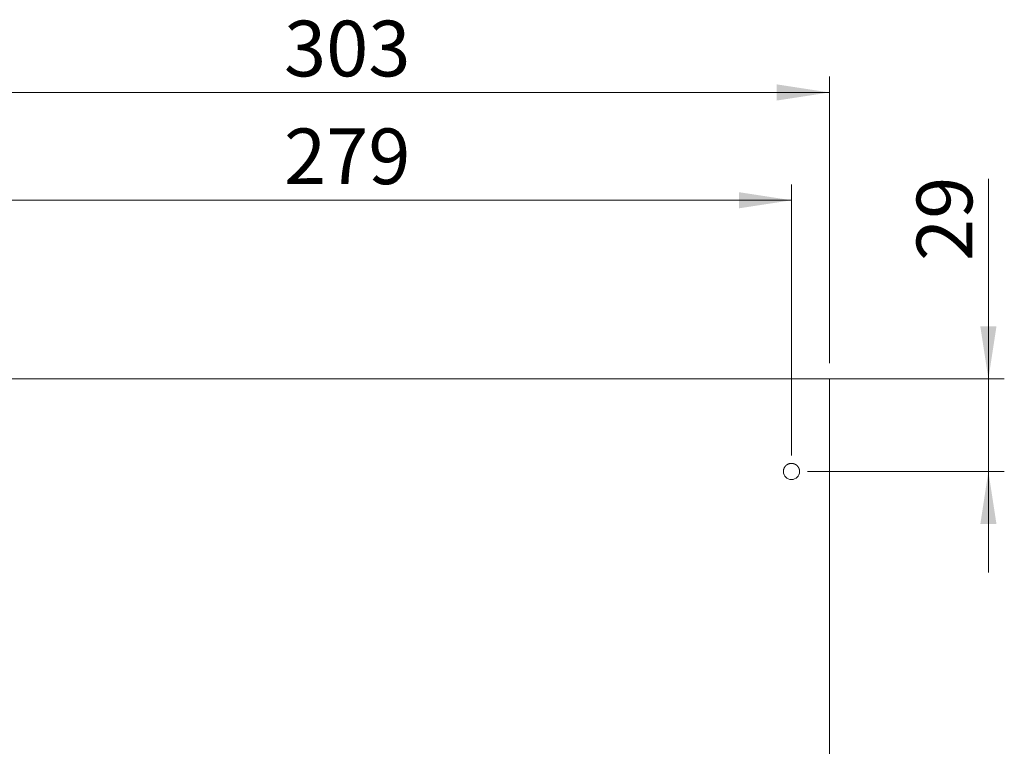
# Model space of a CAD drawing. Units: millimetres. Extents: x -298 to -129, y 79 to 224.
# Drawn here: x -266 to -205, y 178 to 224 of the extents above; entities that cross this region are included whole.
import ezdxf

# ---------------------------------------------------------------- set-up
doc = ezdxf.new("R2010")
doc.units = ezdxf.units.MM
doc.styles.add('SLDTEXTSTYLE0', font='TXT', dxfattribs={"width": 0.75})
doc.dimstyles.new('SLDDIMSTYLE0', dxfattribs={"dimtxt": 3.5, "dimasz": 3.302, "dimexe": 0, "dimexo": 0.0625, "dimgap": 0.875, "dimtad": 1, "dimdec": 0, "dimlfac": 5, "dimrnd": 1e-09, "dimzin": 12, "dimdsep": 46, "dimtxsty": 'SLDTEXTSTYLE0', "dimsah": 1, "dimcen": 0.09, "dimadec": 0, "dimazin": 3, "dimtfac": 1, "dimtdec": 0, "dimtmove": 0, "dimatfit": 0, "dimfxl": 0, "dimfrac": 2, "dimtolj": 1, "dimtzin": 12, "dimarcsym": 0})
doc.dimstyles.new('SLDDIMSTYLE1', dxfattribs={"dimtxt": 3.5, "dimasz": 3.302, "dimexe": 0, "dimexo": 0.0625, "dimgap": 0.875, "dimtad": 1, "dimlfac": 5, "dimrnd": 1e-09, "dimzin": 12, "dimdsep": 46, "dimtxsty": 'SLDTEXTSTYLE0', "dimsah": 1, "dimcen": 0.09, "dimadec": 0, "dimazin": 3, "dimtfac": 1, "dimtofl": 0, "dimtmove": 0, "dimatfit": 3, "dimfxl": 0, "dimfrac": 2, "dimtolj": 1, "dimtzin": 12, "dimarcsym": 0})
doc.dimstyles.new('SLDDIMSTYLE4', dxfattribs={"dimtxt": 3.5, "dimasz": 3.302, "dimexe": 0, "dimexo": 0.0625, "dimgap": 0.875, "dimtad": 1, "dimdec": 0, "dimlfac": 5, "dimrnd": 1e-09, "dimzin": 12, "dimdsep": 46, "dimtxsty": 'SLDTEXTSTYLE0', "dimsah": 1, "dimcen": 0.09, "dimadec": 0, "dimazin": 3, "dimtfac": 1, "dimtdec": 0, "dimtofl": 0, "dimtmove": 0, "dimatfit": 3, "dimfxl": 0, "dimfrac": 2, "dimtolj": 1, "dimtzin": 12, "dimarcsym": 0})

# ---------------------------------------------------------------- blocks, each defined once
blk = doc.blocks.new('_D')
at = {"color": 7, "linetype": 'Continuous', "lineweight": 18}
for p, q in [((-205.549, 201.566), (-205.549, 214.152)), ((-216.849, 201.566), (-204.549, 201.566)), ((-205.549, 195.745), (-205.549, 201.566)), ((-216.929, 195.745), (-204.549, 195.745)), ((-205.549, 195.745), (-205.549, 189.395))]:
    blk.add_line(p, q, dxfattribs=at)
for points in [[(-205.549, 201.566), (-205.041, 204.868), (-206.057, 204.868)], [(-205.549, 195.745), (-206.057, 192.443), (-205.041, 192.443)]]:
    blk.add_solid(points, dxfattribs=at)
at = {"color": 7, "linetype": 'Continuous', "lineweight": 18, "insert": (-210.06, 208.98), "char_height": 3.5, "attachment_point": 1, "rotation": 90, "style": 'SLDTEXTSTYLE0'}
blk.add_mtext('29', dxfattribs=at)
blk = doc.blocks.new('_D_1')
at = {"color": 7, "linetype": 'Continuous', "lineweight": 18}
for p, q in [((-273.729, 196.745), (-273.729, 213.796)), ((-217.929, 196.745), (-217.929, 213.796)), ((-217.929, 212.796), (-273.729, 212.796))]:
    blk.add_line(p, q, dxfattribs=at)
for points in [[(-273.729, 212.796), (-270.427, 212.288), (-270.427, 213.304)], [(-217.929, 212.796), (-221.231, 213.304), (-221.231, 212.288)]]:
    blk.add_solid(points, dxfattribs=at)
at = {"color": 7, "linetype": 'Continuous', "lineweight": 18, "insert": (-249.833, 217.308), "char_height": 3.5, "attachment_point": 1, "style": 'SLDTEXTSTYLE0'}
blk.add_mtext('279', dxfattribs=at)
blk = doc.blocks.new('_D_7')
at = {"color": 7, "linetype": 'Continuous', "lineweight": 18}
for p, q in [((-276.109, 202.566), (-276.109, 220.573)), ((-215.549, 202.566), (-215.549, 220.573)), ((-276.109, 219.573), (-215.549, 219.573))]:
    blk.add_line(p, q, dxfattribs=at)
for points in [[(-276.109, 219.573), (-272.807, 219.065), (-272.807, 220.081)], [(-215.549, 219.573), (-218.851, 220.081), (-218.851, 219.065)]]:
    blk.add_solid(points, dxfattribs=at)
at = {"color": 7, "linetype": 'Continuous', "lineweight": 18, "insert": (-249.833, 224.085), "char_height": 3.5, "attachment_point": 1, "style": 'SLDTEXTSTYLE0'}
blk.add_mtext('303', dxfattribs=at)

msp = doc.modelspace()

# ---------------------------------------------------------------- linework, layer by layer
at = {"color": 7, "linetype": 'Continuous', "lineweight": 18}
for p, q in [((-273.8086, 201.5663), (-217.8486, 201.5663)), ((-215.5486, 201.5663), (-217.8486, 201.5663)), ((-215.5486, 140.316), (-215.5486, 201.5663))]:
    msp.add_line(p, q, dxfattribs=at)
msp.add_arc((-217.9286, 195.7454), 0.51, 180, 0, dxfattribs=at)
msp.add_open_spline([(-217.8486, 201.5663), (-217.8252, 201.5663), (-217.7784, 201.5663), (-217.7083, 201.5663), (-217.6384, 201.5663), (-217.5687, 201.5663), (-217.4992, 201.5663), (-217.3798, 201.5663), (-217.212, 201.5663), (-216.9977, 201.5663), (-216.7888, 201.5663), (-216.5183, 201.5663), (-216.2106, 201.5663), (-215.9609, 201.5663), (-215.8029, 201.5663), (-215.7077, 201.5663), (-215.6346, 201.5663), (-215.5925, 201.5663), (-215.5694, 201.5663), (-215.5574, 201.5663), (-215.55, 201.5663), (-215.549, 201.5663), (-215.5486, 201.5663)], degree=3, knots=[0, 0, 0, 0, 0.0194537, 0.0388729, 0.0582756, 0.0776799, 0.0971039, 0.1165658, 0.1783142, 0.2400917, 0.3044144, 0.3687662, 0.5000027, 0.6312393, 0.695562, 0.7599138, 0.8216622, 0.8834397, 0.9126049, 0.9417125, 0.9708238, 1, 1, 1, 1], dxfattribs=at)
at = {"color": 7, "linetype": 'Continuous', "lineweight": 0}
msp.add_open_spline([(-217.4186, 195.7454), (-217.4186, 195.8426), (-217.4544, 195.9331), (-217.4932, 196.0312), (-217.568, 196.106), (-217.6426, 196.1806), (-217.7409, 196.2196), (-217.8312, 196.2554), (-217.9286, 196.2554), (-218.0258, 196.2554), (-218.1163, 196.2196), (-218.2144, 196.1808), (-218.2892, 196.106), (-218.3638, 196.0314), (-218.4028, 195.9331), (-218.4386, 195.8427), (-218.4386, 195.7454)], degree=2, knots=[0, 0, 0, 0.125, 0.125, 0.25, 0.25, 0.375, 0.375, 0.5, 0.5, 0.625, 0.625, 0.75, 0.75, 0.875, 0.875, 1, 1, 1], dxfattribs=at)

# ---------------------------------------------------------------- dimensions: what is measured, and where the dimension line sits
at = {"color": 7, "linetype": 'Continuous', "lineweight": 18}
for base, p1, p2, dimstyle, picture, middle in [((-215.5486, 219.573), (-276.1086, 201.5663), (-215.5486, 201.5663), 'SLDDIMSTYLE4', '_D_7', (-245.9538, 219.573)), ((-273.7286, 212.7963), (-217.9286, 195.7454), (-273.7286, 195.7454), 'SLDDIMSTYLE1', '_D_1', (-245.9538, 212.7963))]:
    dim = msp.add_linear_dim(base=base, p1=p1, p2=p2, dimstyle=dimstyle, dxfattribs=at)
    dim.commit()
    dim.dimension.update_dxf_attribs({"geometry": picture, "text_midpoint": middle, "dimtype": 160})
dim = msp.add_linear_dim(base=(-205.5486, 201.5663), p1=(-217.9286, 195.7454), p2=(-217.8486, 201.5663), angle=90, dimstyle='SLDDIMSTYLE0', dxfattribs=at)
dim.commit()
dim.dimension.update_dxf_attribs({"geometry": '_D', "text_midpoint": (-205.5486, 211.5663), "dimtype": 160})

doc.saveas('drawing.dxf')
